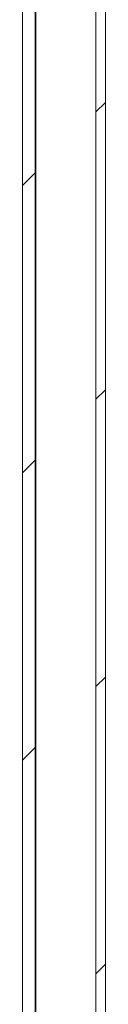
# Model space of a CAD drawing. Units: millimetres. Extents: x -1318 to 1753, y -1506 to 3671.
# Drawn here: x -549 to -536, y 491 to 645 of the extents above; entities that cross this region are included whole.
import ezdxf

# ---------------------------------------------------------------- set-up
doc = ezdxf.new("R2010")
doc.units = ezdxf.units.MM

msp = doc.modelspace()

# ---------------------------------------------------------------- linework, layer by layer
at = {"color": 7, "linetype": 'Continuous', "lineweight": 15}
for p, q in [((-537, 2), (-537, 796)), ((-535.5, 2), (-535.5, 796)), ((-548.5, 26.1), (-548.5, 771.9)), ((-546.5, 26.1), (-546.5, 771.9))]:
    msp.add_line(p, q, dxfattribs=at)
at = {"color": 8, "linetype": 'Continuous', "lineweight": 15}
msp.add_line((-546.4, 761.04), (-546.4, 36.96), dxfattribs=at)
at = {"color": 7, "linetype": 'Continuous', "lineweight": 0}
for p, q in [((-537, 630.7), (-535.5, 632.2)), ((-548.5, 619.2), (-546.5, 621.2)), ((-537, 585.8), (-535.5, 587.3)), ((-548.5, 574.3), (-546.5, 576.3)), ((-537, 540.9), (-535.5, 542.4)), ((-548.5, 529.4), (-546.5, 531.4)), ((-537, 496), (-535.5, 497.5))]:
    msp.add_line(p, q, dxfattribs=at)

doc.saveas('drawing.dxf')
